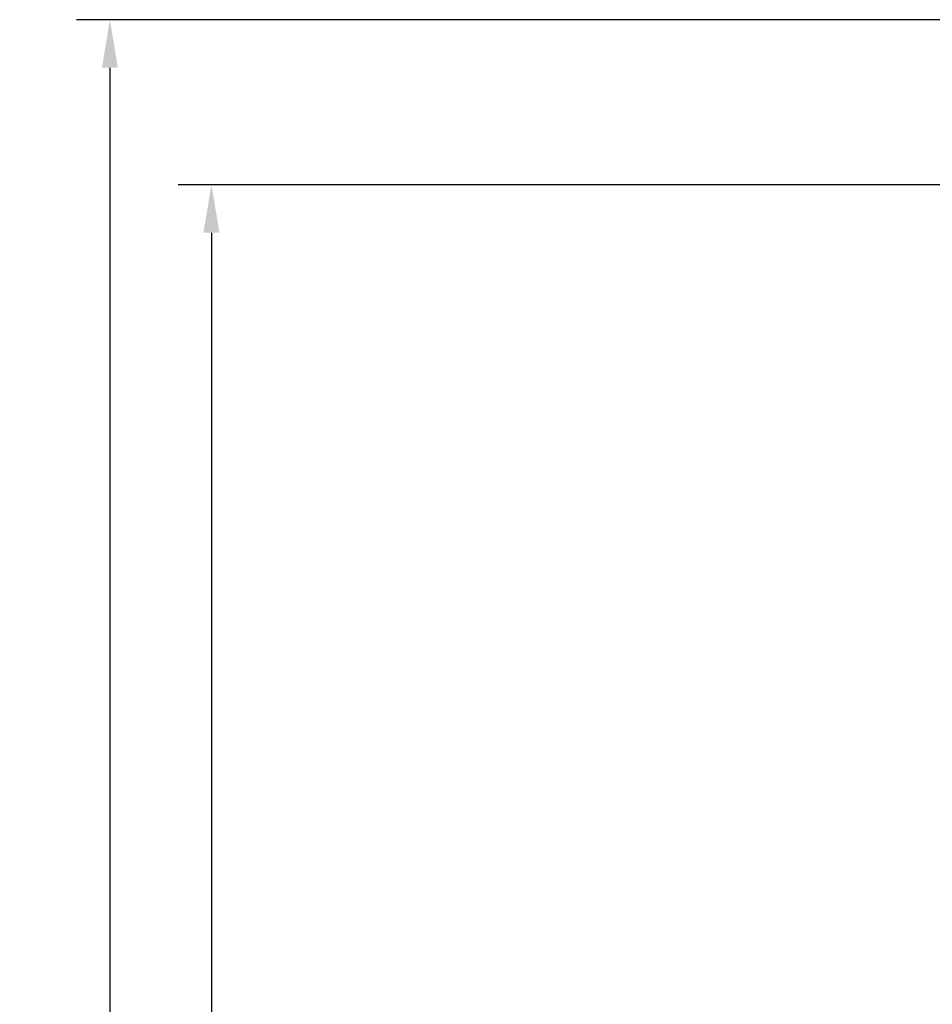
# Model space of a CAD drawing. Extents: x -240 to 219, y -195 to 95.
# Drawn here: x -238 to -183, y 24 to 83 of the extents above; entities that cross this region are included whole.
import ezdxf

# ---------------------------------------------------------------- set-up
doc = ezdxf.new("R2010")
doc.units = 0
doc.header["$LTSCALE"] = 12
doc.header["$MEASUREMENT"] = 0
doc.layers.get('DEFPOINTS').update_dxf_attribs({"linetype": 'CONTINUOUS'})
doc.layers.add('DIM', color=11, linetype='CONTINUOUS')
doc.styles.add('SIMP', font='SIMPLEX.SHX')
doc.dimstyles.new('FAB', dxfattribs={"dimscale": 0, "dimtxt": 0.1563, "dimasz": 0.18, "dimexe": 0.125, "dimexo": 0.0625, "dimgap": 0.09, "dimtad": 0, "dimtih": 1, "dimtoh": 1, "dimdec": 5, "dimzin": 4, "dimtxsty": 'SIMP', "dimcen": 0.09, "dimclrd": 256, "dimclre": 256, "dimclrt": 256, "dimazin": 3, "dimtfac": 1, "dimtdec": 1, "dimtofl": 0, "dimtmove": 0, "dimatfit": 3, "dimtolj": 1, "dimtzin": 4})

# ---------------------------------------------------------------- blocks, each defined once
blk = doc.blocks.new('*D17')
at = {"layer": 'DEFPOINTS', "color": 0}
for p in [(-226.17, 72.96), (-160.906, 72.96), (-154.906, -89.89)]:
    blk.add_point(p, dxfattribs=at)
at = {"layer": 'DIM'}
for p, q in [((-161.906, 72.96), (-228.17, 72.96)), ((-226.17, 70.08), (-226.17, -4.107)), ((-226.17, -87.01), (-226.17, -12.822)), ((-155.906, -89.89), (-228.17, -89.89))]:
    blk.add_line(p, q, dxfattribs=at)
for points in [[(-226.65, 70.08), (-225.69, 70.08), (-226.17, 72.96)], [(-226.65, -87.01), (-225.69, -87.01), (-226.17, -89.89)]]:
    blk.add_solid(points, dxfattribs=at)
at = {"layer": 'DIM', "insert": (-226.17, -8.465), "char_height": 2.5008, "attachment_point": 5, "style": 'SIMP'}
blk.add_mtext('\\A1;162{\\H1.000000x;\\S7/8;}', dxfattribs=at)
blk = doc.blocks.new('*D18')
at = {"layer": 'DEFPOINTS', "color": 0}
for p in [(-232.25, 82.835), (-158.406, 82.835), (-154.906, -89.89)]:
    blk.add_point(p, dxfattribs=at)
at = {"layer": 'DIM'}
for p, q in [((-159.406, 82.835), (-234.25, 82.835)), ((-232.25, 79.955), (-232.25, 8.614)), ((-232.25, -87.01), (-232.25, -0.101)), ((-155.906, -89.89), (-234.25, -89.89))]:
    blk.add_line(p, q, dxfattribs=at)
for points in [[(-232.73, 79.955), (-231.77, 79.955), (-232.25, 82.835)], [(-232.73, -87.01), (-231.77, -87.01), (-232.25, -89.89)]]:
    blk.add_solid(points, dxfattribs=at)
at = {"layer": 'DIM', "insert": (-232.25, 4.256), "char_height": 2.5008, "attachment_point": 5, "style": 'SIMP'}
blk.add_mtext('\\A1;172{\\H1.000000x;\\S3/4;}', dxfattribs=at)

msp = doc.modelspace()

# ---------------------------------------------------------------- dimensions: what is measured, and where the dimension line sits
at = {"layer": 'DIM'}
dim = msp.add_linear_dim(base=(-232.24972, 82.83517), p1=(-154.90628, -89.88983), p2=(-158.40628, 82.83517), angle=90, dimstyle='FAB', override={"dimscale": 16, "dimdec": 4, "dimcen": 0, "dimtdec": 4}, dxfattribs=at)
dim.commit()
dim.dimension.update_dxf_attribs({"geometry": '*D18', "text_midpoint": (-232.24972, 4.25637), "dimtype": 160})
dim = msp.add_linear_dim(base=(-226.16972, 72.96017), p1=(-154.90628, -89.88983), p2=(-160.90628, 72.96017), angle=90, dimstyle='FAB', override={"dimscale": 16, "dimdec": 4, "dimcen": 0, "dimtdec": 4}, dxfattribs=at)
dim.commit()
dim.dimension.update_dxf_attribs({"geometry": '*D17', "text_midpoint": (-226.16972, -8.46483)})

doc.saveas('drawing.dxf')
